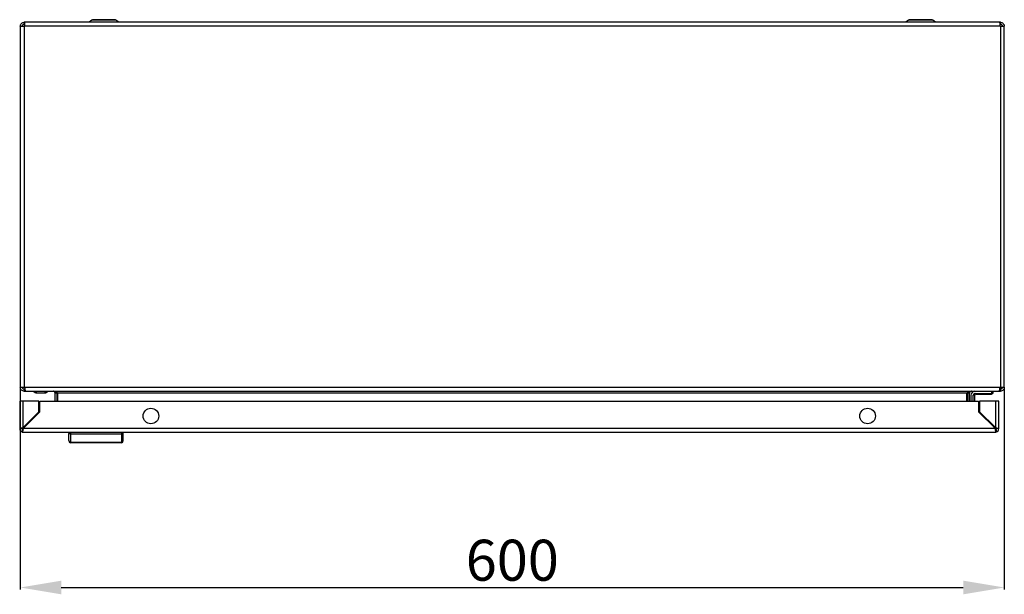
# Model space of a CAD drawing. Units: millimetres. Extents: x 1390 to 5586, y 387 to 6816.
# Drawn here: x 2579 to 3180, y 387 to 738 of the extents above; entities that cross this region are included whole.
import ezdxf

# ---------------------------------------------------------------- set-up
doc = ezdxf.new("R2010")
doc.units = ezdxf.units.MM
doc.layers.add('2', color=7, linetype='Continuous')
doc.styles.get("Standard").update_dxf_attribs({"font": 'arial.ttf'})
doc.dimstyles.new('ISO-25', dxfattribs={"dimtxt": 2.5, "dimasz": 2.5, "dimexe": 1.25, "dimexo": 0.625, "dimtad": 1, "dimtxsty": 'Standard', "dimcen": 2.5, "dimadec": 0, "dimazin": 0, "dimtfac": 1, "dimtmove": 0, "dimatfit": 3, "dimfxl": 1, "dimarcsym": 0})

# ---------------------------------------------------------------- blocks, each defined once
blk = doc.blocks.new('*D5')
at = {"layer": '2', "color": 0, "linetype": 'ByBlock', "lineweight": -2, "transparency": 16777216}
for p, q in [((2579.87, 512.84), (2579.87, 390.08)), ((3179.87, 512.84), (3179.87, 390.08)), ((2604.87, 391.33), (3154.87, 391.33))]:
    blk.add_line(p, q, dxfattribs=at)
at = {"layer": '2', "color": 0, "linetype": 'ByBlock', "transparency": 16777216}
for points in [[(2604.87, 395.49), (2604.87, 387.16), (2579.87, 391.33)], [(3154.87, 395.49), (3154.87, 387.16), (3179.87, 391.33)]]:
    blk.add_solid(points, dxfattribs=at)
at = {"layer": 'Defpoints', "color": 0, "linetype": 'ByBlock', "transparency": 16777216}
for p in [(2579.87, 513.46), (3179.87, 513.46), (3179.87, 391.33)]:
    blk.add_point(p, dxfattribs=at)
at = {"layer": '2', "color": 0, "linetype": 'ByBlock', "transparency": 16777216, "insert": (2879.87, 404.72), "char_height": 25, "attachment_point": 5}
blk.add_mtext('600', dxfattribs=at)

msp = doc.modelspace()

# ---------------------------------------------------------------- linework, layer by layer
at = {"color": 7, "linetype": 'Continuous'}
for p, q in [((2579.87, 733.66), (2579.87, 513.46)), ((2579.87, 733.66), (2582.27, 733.66)), ((2582.27, 736.06), (2582.27, 734.86)), ((2582.66, 736.06), (2582.27, 736.06)), ((2582.27, 733.66), (2582.27, 513.46)), ((2582.32, 733.66), (2582.27, 733.66)), ((3177.42, 733.66), (2582.32, 733.66)), ((3177.08, 736.06), (2582.66, 736.06)), ((2595.12, 736.13), (2595.12, 736.06)), ((2606.62, 736.13), (2595.12, 736.13)), ((2606.62, 736.06), (2606.62, 736.13)), ((2606.62, 736.06), (2606.62, 736.13)), ((2623.52, 737.37), (2621.78, 736.06)), ((2639.96, 736.06), (2638.22, 737.37)), ((3121.52, 737.37), (3119.78, 736.06)), ((3137.96, 736.06), (3136.22, 737.37)), ((3153.12, 736.13), (3153.12, 736.06)), ((3164.62, 736.13), (3153.12, 736.13)), ((3164.62, 736.06), (3164.62, 736.13)), ((3164.62, 736.06), (3164.62, 736.13)), ((3177.47, 736.06), (3177.08, 736.06)), ((3177.47, 733.66), (3177.42, 733.66)), ((3177.47, 734.86), (3177.47, 736.06)), ((3177.47, 733.66), (3177.47, 513.46)), ((3177.47, 733.66), (3179.87, 733.66)), ((3179.87, 513.46), (3179.87, 733.66)), ((2579.87, 513.46), (2582.27, 513.46)), ((2582.27, 513.46), (2582.57, 513.46)), ((2582.27, 512.26), (2582.27, 511.06)), ((2582.27, 512.26), (2582.68, 512.26)), ((2582.27, 511.06), (2582.91, 511.06)), ((2582.57, 513.46), (3177.17, 513.46)), ((2582.91, 511.06), (3176.83, 511.06)), ((3171.97, 511.06), (3171.97, 509.56)), ((3172.87, 511.06), (3172.87, 509.56)), ((3176.83, 511.06), (3177.47, 511.06)), ((3177.06, 512.26), (3177.47, 512.26)), ((3177.87, 513.26), (3177.15, 513.26)), ((3177.17, 513.46), (3177.47, 513.46)), ((3177.47, 513.46), (3179.87, 513.46)), ((3177.47, 511.06), (3177.47, 512.26)), ((3177.87, 512.34), (3177.87, 513.26)), ((2579.5, 504.9), (2579.5, 488.2)), ((2581.6, 504.9), (2579.5, 504.9)), ((2581.6, 488.8), (2581.6, 504.9)), ((2591.2, 504.9), (2581.6, 504.9)), ((2589.87, 510.06), (2590.24, 510.06)), ((2590.77, 510.06), (2594.77, 510.06)), ((2591.2, 498.4), (2591.2, 504.9)), ((2591.8, 498.4), (2591.8, 504.9)), ((2591.8, 504.9), (3164.2, 504.9)), ((2602.27, 509.86), (2601.07, 509.86)), ((2601.07, 504.9), (2601.07, 509.86)), ((2602.19, 510.28), (2602.27, 509.86)), ((2602.27, 504.9), (2602.27, 509.86)), ((3157.05, 509.86), (2602.69, 509.86)), ((2602.69, 504.9), (2602.69, 509.86)), ((3157.05, 504.9), (3157.05, 509.86)), ((3157.47, 509.86), (3157.55, 510.28)), ((3158.67, 509.86), (3157.47, 509.86)), ((3157.47, 509.86), (3157.47, 504.9)), ((3158.67, 504.9), (3158.67, 509.86)), ((3159.47, 508.56), (3159.47, 504.9)), ((3160.97, 504.9), (3160.97, 508.56)), ((3161.87, 504.9), (3161.87, 508.56)), ((3161.97, 509.56), (3171.97, 509.56)), ((3162.77, 509.56), (3162.77, 509.06)), ((3171.17, 509.06), (3162.77, 509.06)), ((3164.2, 504.9), (3164.2, 498.4)), ((3164.8, 504.9), (3164.8, 498.4)), ((3174.4, 504.9), (3164.8, 504.9)), ((3171.17, 509.06), (3171.17, 509.56)), ((3172.07, 509.06), (3171.17, 509.06)), ((3171.97, 509.56), (3172.87, 509.56)), ((3172.07, 509.06), (3172.07, 509.56)), ((3174.4, 504.9), (3174.4, 488.8)), ((3176.5, 504.9), (3174.4, 504.9)), ((3176.5, 488.2), (3176.5, 504.9)), ((2581.6, 488.2), (2591.8, 498.4)), ((2581.6, 488.8), (2591.2, 498.4)), ((3164.2, 498.4), (3174.4, 488.2)), ((3164.8, 498.4), (3174.4, 488.8)), ((3166.07, 497.13), (3166.28, 496.66)), ((3166.44, 496.76), (3166.28, 496.66)), ((3167.53, 495.66), (3166.93, 495.66)), ((3168.43, 494.16), (3169.03, 494.16)), ((2581, 488.2), (2579.5, 488.2)), ((2581, 487.6), (2581, 486.19)), ((3174.4, 488.2), (2581.6, 488.2)), ((3173.5, 489.1), (3173.5, 489.7)), ((3174.99, 488.1), (3174.46, 488.1)), ((3176.5, 488.2), (3175, 488.2)), ((3175, 487.6), (3175, 486.19)), ((2581, 486.1), (2581, 486.19)), ((2581, 486.1), (2581.6, 486.1)), ((2581.6, 486.1), (3174.4, 486.1)), ((2609.5, 486.1), (2609.5, 485.3)), ((2610.5, 486.1), (2610.5, 485.1)), ((2610.5, 485.1), (2610.5, 479.99)), ((2610.5, 485.1), (2641.5, 485.1)), ((2641.5, 486.1), (2641.5, 485.1)), ((2641.5, 485.1), (2641.5, 479.99)), ((2642.5, 485.3), (2642.5, 486.1)), ((3174.4, 486.1), (3175, 486.1)), ((3175, 486.19), (3175, 486.1)), ((2610.5, 479.99), (2641.5, 479.99)), ((2610.5, 479.99), (2610.5, 479.6)), ((2641.5, 479.6), (2610.5, 479.6)), ((2641.5, 479.6), (2641.5, 479.99))]:
    msp.add_line(p, q, dxfattribs=at)
at = {"color": 8, "linetype": 'Continuous'}
for p, q in [((2630.87, 737.37), (2623.52, 737.37)), ((2638.22, 737.37), (2630.87, 737.37)), ((3128.87, 737.37), (3121.52, 737.37)), ((3136.22, 737.37), (3128.87, 737.37))]:
    msp.add_line(p, q, dxfattribs=at)
at = {"color": 7, "linetype": 'Continuous', "flags": 128}
for points in [[(2594.37, 510.06), (2595.37, 510.56), (2596.37, 511.06)], [(2595.27, 510.06), (2596.27, 510.56), (2597.27, 511.06)], [(3167.02, 495.66), (3166.88, 495.81), (3166.3, 496.68)]]:
    msp.add_lwpolyline(points, dxfattribs=at)
at = {"color": 7, "linetype": 'Continuous'}
for centre in [(2659.5, 495.9), (3096.5, 495.9)]:
    msp.add_circle(centre, 4.75, dxfattribs=at)
for centre, radius, start, end in [((2624.3, 736.33), 1.3, 90, 126.8699), ((2637.44, 736.33), 1.3, 53.1301, 90), ((3122.3, 736.33), 1.3, 90, 126.8699), ((3135.44, 736.33), 1.3, 53.1301, 90), ((3161.97, 508.56), 2.5, 90, 180), ((3161.97, 508.56), 1, 90, 180), ((3162.87, 508.56), 1, 95.73917, 180), ((2581.6, 488.2), 2.1, 180, 253.39845), ((2581.6, 488.2), 0.6, 180, 233.11818), ((3174.4, 488.2), 0.6, 306.88182, 0), ((3174.4, 488.2), 2.1, 286.60155, 0), ((2610.46, 480.95), 0.963, 182.44362, 272.25267), ((2610.5, 480.6), 1, 180, 270), ((2641.54, 480.95), 0.963, 267.74779, 357.55677), ((2641.5, 480.6), 1, 270, 0)]:
    msp.add_arc(centre, radius, start, end, dxfattribs=at)
for points, knots in [([(2579.87, 733.66), (2579.91, 733.98), (2579.98, 734.61), (2580.53, 735.4), (2581.33, 735.95), (2581.96, 736.03), (2582.27, 736.06)], [0, 0, 0, 0, 0.25, 0.5, 0.749999, 1, 1, 1, 1]), ([(2581.07, 733.66), (2581.09, 733.82), (2581.12, 734.13), (2581.4, 734.53), (2581.8, 734.81), (2582.11, 734.84), (2582.27, 734.86)], [0, 0, 0, 0, 0.2499989, 0.499996, 0.7499973, 1, 1, 1, 1]), ([(2582.66, 736.06), (2582.63, 736.03), (2582.57, 735.95), (2582.49, 735.4), (2582.4, 734.61), (2582.35, 733.98), (2582.32, 733.66)], [0, 0, 0, 0, 0.250001, 0.5, 0.75, 1, 1, 1, 1]), ([(2630.87, 737.63), (2630.04, 737.63), (2628.77, 737.63), (2627.24, 737.63), (2626.19, 737.63), (2625.35, 737.63), (2624.53, 737.63), (2624.39, 737.63), (2624.3, 737.63)], [0, 0, 0, 0, 0.239458, 0.368361, 0.500001, 0.631639, 0.760544, 1, 1, 1, 1]), ([(2637.44, 737.63), (2637.35, 737.63), (2637.21, 737.63), (2636.4, 737.63), (2635.55, 737.63), (2634.5, 737.63), (2632.97, 737.63), (2631.7, 737.63), (2630.87, 737.63)], [0, 0, 0, 0, 0.239456, 0.368362, 0.499999, 0.631639, 0.760543, 1, 1, 1, 1]), ([(3128.87, 737.63), (3128.04, 737.63), (3126.77, 737.63), (3125.24, 737.63), (3124.19, 737.63), (3123.35, 737.63), (3122.53, 737.63), (3122.39, 737.63), (3122.3, 737.63)], [0, 0, 0, 0, 0.239457, 0.368361, 0.500001, 0.631638, 0.760544, 1, 1, 1, 1]), ([(3135.44, 737.63), (3135.35, 737.63), (3135.21, 737.63), (3134.4, 737.63), (3133.55, 737.63), (3132.5, 737.63), (3130.97, 737.63), (3129.7, 737.63), (3128.87, 737.63)], [0, 0, 0, 0, 0.2394558, 0.3683613, 0.4999992, 0.6316393, 0.7605422, 1, 1, 1, 1]), ([(3177.42, 733.66), (3177.39, 733.98), (3177.34, 734.61), (3177.25, 735.4), (3177.17, 735.95), (3177.11, 736.03), (3177.08, 736.06)], [0, 0, 0, 0, 0.25, 0.5, 0.749999, 1, 1, 1, 1]), ([(3177.47, 736.06), (3177.78, 736.03), (3178.41, 735.95), (3179.21, 735.4), (3179.76, 734.61), (3179.83, 733.98), (3179.87, 733.66)], [0, 0, 0, 0, 0.250001, 0.5, 0.75, 1, 1, 1, 1]), ([(3177.47, 734.86), (3177.63, 734.84), (3177.94, 734.81), (3178.34, 734.53), (3178.62, 734.13), (3178.65, 733.82), (3178.67, 733.66)], [0, 0, 0, 0, 0.2500027, 0.500004, 0.7500011, 1, 1, 1, 1]), ([(2582.27, 511.06), (2581.96, 511.1), (2581.33, 511.17), (2580.53, 511.73), (2579.98, 512.52), (2579.91, 513.15), (2579.87, 513.46)], [0, 0, 0, 0, 0.250001, 0.5, 0.75, 1, 1, 1, 1]), ([(2582.27, 512.26), (2582.11, 512.28), (2581.8, 512.32), (2581.4, 512.59), (2581.12, 512.99), (2581.09, 513.31), (2581.07, 513.46)], [0, 0, 0, 0, 0.250003, 0.500004, 0.750001, 1, 1, 1, 1]), ([(2582.57, 513.46), (2582.6, 513.15), (2582.65, 512.52), (2582.74, 511.73), (2582.82, 511.17), (2582.88, 511.1), (2582.91, 511.06)], [0, 0, 0, 0, 0.25, 0.5, 0.749999, 1, 1, 1, 1]), ([(2587.37, 511.06), (2587.7, 510.9), (2588.32, 510.59), (2589.03, 510.23), (2589.37, 510.06)], [0, 0, 0, 0, 0.522349, 1, 1, 1, 1]), ([(2588.27, 511.06), (2588.6, 510.9), (2589.22, 510.59), (2589.93, 510.23), (2590.27, 510.06)], [0, 0, 0, 0, 0.52235, 1, 1, 1, 1]), ([(2601.07, 509.86), (2601.04, 510.07), (2600.98, 510.48), (2600.5, 510.96), (2600.08, 511.03), (2599.87, 511.06)], [0, 0, 0, 0, 0.329628, 0.660133, 1, 1, 1, 1]), ([(2600.51, 511.06), (2600.75, 511.03), (2601.23, 510.97), (2601.96, 510.49), (2602.45, 510.08), (2602.69, 509.86)], [0, 0, 0, 0, 0.329623, 0.660125, 1, 1, 1, 1]), ([(3157.05, 509.86), (3157.29, 510.07), (3157.77, 510.48), (3158.5, 510.96), (3158.99, 511.03), (3159.23, 511.06)], [0, 0, 0, 0, 0.329636, 0.660127, 1, 1, 1, 1]), ([(3159.87, 511.06), (3159.66, 511.03), (3159.25, 510.97), (3158.77, 510.49), (3158.7, 510.08), (3158.67, 509.86)], [0, 0, 0, 0, 0.329626, 0.660122, 1, 1, 1, 1]), ([(3176.83, 511.06), (3176.86, 511.1), (3176.92, 511.17), (3177, 511.73), (3177.09, 512.52), (3177.14, 513.15), (3177.17, 513.46)], [0, 0, 0, 0, 0.250001, 0.5, 0.75, 1, 1, 1, 1]), ([(3179.87, 513.46), (3179.83, 513.15), (3179.76, 512.52), (3179.21, 511.73), (3178.41, 511.17), (3177.78, 511.1), (3177.47, 511.06)], [0, 0, 0, 0, 0.25, 0.5, 0.749999, 1, 1, 1, 1]), ([(3178.67, 513.46), (3178.65, 513.31), (3178.62, 512.99), (3178.34, 512.59), (3177.94, 512.32), (3177.63, 512.28), (3177.47, 512.26)], [0, 0, 0, 0, 0.2499989, 0.499996, 0.7499973, 1, 1, 1, 1]), ([(2589.37, 510.06), (2589.38, 510.06), (2589.39, 510.06), (2589.46, 510.06), (2589.55, 510.06), (2589.66, 510.06), (2589.78, 510.06), (2589.85, 510.06), (2589.87, 510.06)], [0, 0, 0, 0, 0.213393, 0.426772, 0.5306, 0.721038, 0.931812, 1, 1, 1, 1]), ([(2590.27, 510.06), (2590.28, 510.06), (2590.29, 510.06), (2590.36, 510.06), (2590.45, 510.06), (2590.56, 510.06), (2590.68, 510.06), (2590.75, 510.06), (2590.77, 510.06)], [0, 0, 0, 0, 0.2134075, 0.4267821, 0.5306168, 0.7210394, 0.9318133, 1, 1, 1, 1]), ([(2594.77, 510.06), (2594.83, 510.06), (2594.94, 510.06), (2595.09, 510.06), (2595.2, 510.06), (2595.26, 510.06), (2595.27, 510.06), (2595.27, 510.06)], [0, 0, 0, 0, 0.213312, 0.425998, 0.651219, 0.871376, 1, 1, 1, 1]), ([(2579.5, 488.2), (2579.53, 488.25), (2579.58, 488.34), (2579.98, 488.47), (2580.54, 488.6), (2581.12, 488.71), (2581.48, 488.78), (2581.6, 488.8)], [0, 0, 0, 0, 0.235056, 0.453342, 0.671617, 0.889889, 1, 1, 1, 1]), ([(2581.6, 488.8), (2581.52, 488.75), (2581.36, 488.65), (2581.16, 488.5), (2581.02, 488.35), (2581.01, 488.25), (2581, 488.2)], [0, 0, 0, 0, 0.250009, 0.5, 0.749991, 1, 1, 1, 1]), ([(2581.6, 488.2), (2581.55, 487.94), (2581.46, 487.44), (2581.33, 486.8), (2581.19, 486.34), (2581.08, 486.12), (2581.02, 486.1), (2581, 486.1)], [0, 0, 0, 0, 0.235054, 0.453338, 0.671613, 0.889889, 1, 1, 1, 1]), ([(2581, 487.6), (2581.05, 487.61), (2581.15, 487.63), (2581.3, 487.76), (2581.45, 487.96), (2581.55, 488.12), (2581.6, 488.2)], [0, 0, 0, 0, 0.250008, 0.499997, 0.750002, 1, 1, 1, 1]), ([(3174.4, 488.8), (3174.66, 488.75), (3175.16, 488.66), (3175.8, 488.53), (3176.26, 488.4), (3176.47, 488.29), (3176.49, 488.22), (3176.5, 488.2)], [0, 0, 0, 0, 0.2350575, 0.4533372, 0.6716129, 0.889889, 1, 1, 1, 1]), ([(3175, 488.2), (3174.99, 488.25), (3174.97, 488.35), (3174.83, 488.5), (3174.63, 488.65), (3174.48, 488.75), (3174.4, 488.8)], [0, 0, 0, 0, 0.250016, 0.499998, 0.750011, 1, 1, 1, 1]), ([(3174.4, 488.2), (3174.45, 488.12), (3174.55, 487.96), (3174.7, 487.76), (3174.85, 487.63), (3174.95, 487.61), (3175, 487.6)], [0, 0, 0, 0, 0.249983, 0.499988, 0.749978, 1, 1, 1, 1]), ([(3175, 486.1), (3174.95, 486.13), (3174.86, 486.18), (3174.73, 486.58), (3174.59, 487.14), (3174.48, 487.72), (3174.42, 488.08), (3174.4, 488.2)], [0, 0, 0, 0, 0.235058, 0.453344, 0.671619, 0.889893, 1, 1, 1, 1]), ([(2609.5, 480.91), (2609.5, 481.43), (2609.5, 482.47), (2609.5, 484.36), (2609.5, 485.3)], [0, 0, 0, 0, 0.499999, 1, 1, 1, 1]), ([(2610.5, 485.1), (2610.37, 485.1), (2610.17, 485.11), (2609.94, 485.13), (2609.75, 485.16), (2609.6, 485.2), (2609.51, 485.25), (2609.5, 485.28), (2609.5, 485.3)], [0, 0, 0, 0, 0.2427471, 0.3694667, 0.4995773, 0.7157135, 0.849428, 1, 1, 1, 1]), ([(2641.5, 485.1), (2641.63, 485.1), (2641.82, 485.11), (2642.06, 485.13), (2642.25, 485.16), (2642.39, 485.2), (2642.48, 485.25), (2642.49, 485.28), (2642.5, 485.3)], [0, 0, 0, 0, 0.242708, 0.369435, 0.499548, 0.715673, 0.849408, 1, 1, 1, 1]), ([(2642.5, 480.91), (2642.5, 481.43), (2642.5, 482.47), (2642.5, 484.36), (2642.5, 485.3)], [0, 0, 0, 0, 0.499999, 1, 1, 1, 1])]:
    msp.add_open_spline(points, degree=3, knots=knots, dxfattribs=at)

# ---------------------------------------------------------------- dimensions: what is measured, and where the dimension line sits
at = {"layer": '2', "color": 4, "linetype": 'ByBlock'}
dim = msp.add_linear_dim(base=(3179.87, 391.33), p1=(2579.87, 513.46), p2=(3179.87, 513.46), dimstyle='ISO-25', override={"dimtxt": 25, "dimasz": 25, "dimdec": 0}, dxfattribs=at)
dim.commit()
dim.dimension.update_dxf_attribs({"geometry": '*D5', "text_midpoint": (2879.87, 391.33), "dimtype": 160})

doc.saveas('drawing.dxf')
